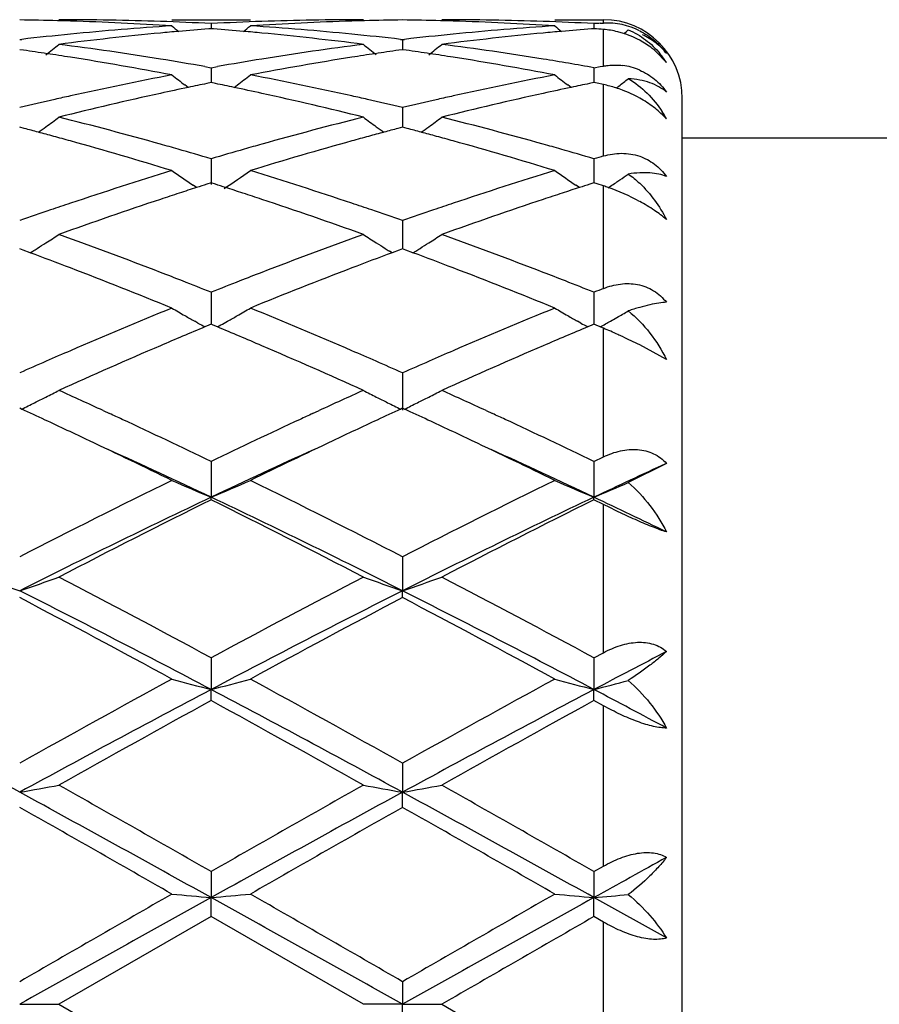
# Model space of a CAD drawing. Units: inches. Extents: x 5.7 to 16.4, y 2.5 to 12.5.
# Drawn here: x 14.3 to 14.5, y 9.7 to 9.9 of the extents above; entities that cross this region are included whole.
import ezdxf

# ---------------------------------------------------------------- set-up
doc = ezdxf.new("R2010")
doc.units = ezdxf.units.IN
doc.header["$LTSCALE"] = 1.21
doc.header["$MEASUREMENT"] = 0
doc.layers.get('0').update_dxf_attribs({"linetype": 'CONTINUOUS'})

msp = doc.modelspace()

# ---------------------------------------------------------------- linework, layer by layer
at = {"color": 7, "linetype": 'CONTINUOUS'}
for p, q in [((14.3547916806, 9.9350818604), (14.3747010045, 9.9350818604)), ((14.4519601332, 9.9350818604), (14.4643272753, 9.9350818604)), ((14.364746817, 9.9328008292), (14.3641263358, 9.9327522904)), ((14.364746817, 9.9340877065), (14.3647467981, 9.932801564)), ((14.3653669922, 9.9327523195), (14.364746817, 9.9328008292)), ((14.4619146534, 9.9328008723), (14.4612942503, 9.9327523409)), ((14.4619146535, 9.934087678), (14.4619146407, 9.9328016077)), ((14.4635230709, 9.9341686913), (14.4643272753, 9.9342079093)), ((14.3161628732, 9.9300282235), (14.3166908567, 9.9300890263)), ((14.4128028302, 9.9300890395), (14.4133307643, 9.9300282477)), ((14.4133307643, 9.9300282477), (14.4138587324, 9.9300890477)), ((14.4133307643, 9.9300282477), (14.4133307888, 9.9274709086)), ((14.3171082794, 9.9273364007), (14.3161628732, 9.9274706444)), ((14.4133307644, 9.9274706148), (14.4123856248, 9.9273364205)), ((14.4142761317, 9.9273363785), (14.4133307644, 9.9274706148)), ((14.4803273958, 9.9241908708), (14.4776500113, 9.926983098)), ((14.3631097544, 9.9231782808), (14.364746817, 9.922888391)), ((14.364746817, 9.922888391), (14.364746766, 9.919092567)), ((14.364746817, 9.922888391), (14.3663837425, 9.9231782269)), ((14.4619146535, 9.9228882922), (14.4619146192, 9.9190926833)), ((14.4619146535, 9.9228882922), (14.4635241767, 9.9231733116)), ((14.4635241767, 9.9231733116), (14.4643272753, 9.9233142974)), ((14.3589285874, 9.9178613254), (14.3580884775, 9.9185032174)), ((14.364746817, 9.9190922883), (14.3636164014, 9.918861821)), ((14.3658768982, 9.9188619133), (14.364746817, 9.9190922883)), ((14.3705646256, 9.9178615273), (14.3714044503, 9.9185032452)), ((14.4560967941, 9.9178615218), (14.4552567021, 9.9185034004)), ((14.4619146534, 9.919092401), (14.4607843396, 9.9188619585)), ((14.4627188635, 9.9189286179), (14.4619146534, 9.919092401)), ((14.4643272753, 9.9185986328), (14.4627188635, 9.9189286179)), ((14.4677426405, 9.9178695885), (14.4682280095, 9.9182400941)), ((14.4843272753, 9.4550818604), (14.4843272753, 9.9150818604)), ((14.4133307643, 9.9127580639), (14.4133308091, 9.9077712987)), ((14.3173345378, 9.9074628351), (14.3161628732, 9.9077711034)), ((14.4133307644, 9.9077710484), (14.4121593627, 9.9074628759)), ((14.4145023929, 9.9074627941), (14.4133307644, 9.9077710484)), ((14.4843272753, 9.9050818604), (14.5660298992, 9.9050818604)), ((14.364746817, 9.8997644631), (14.3647467325, 9.8932469418)), ((14.4619146535, 9.8997642989), (14.4619146002, 9.8936496886)), ((14.3610629807, 9.8924497176), (14.3601766923, 9.8930497678)), ((14.364746817, 9.8936494874), (14.3636694049, 9.893305858)), ((14.3658239227, 9.8933059916), (14.364746817, 9.8936494874)), ((14.4582310593, 9.8924499768), (14.4573447956, 9.8930500127)), ((14.4619146534, 9.8936496641), (14.460837336, 9.8933060704)), ((14.4627188635, 9.8933933136), (14.4619146534, 9.8936496641)), ((14.4643272753, 9.8928784588), (14.4627188635, 9.8933933136)), ((14.4655492701, 9.8924171472), (14.4664730848, 9.8930425275)), ((14.4677426405, 9.8939074602), (14.468499017, 9.8944258148)), ((14.4133307643, 9.8840712445), (14.413330828, 9.8769048701)), ((14.3170275649, 9.8765844407), (14.3161628732, 9.876904994)), ((14.3188015416, 9.875924414), (14.3170275649, 9.8765844407)), ((14.3188036623, 9.8759086799), (14.3195028255, 9.8763428793)), ((14.4106900856, 9.8759087293), (14.4099911588, 9.8763428116)), ((14.4124662998, 9.8765844749), (14.4106922052, 9.8759244625)), ((14.4133307644, 9.8769049164), (14.4124662998, 9.8765844749)), ((14.4141954228, 9.8765843802), (14.4133307644, 9.8769049164)), ((14.4159694481, 9.8759243462), (14.4141954228, 9.8765843802)), ((14.4159715719, 9.8759086153), (14.4166706967, 9.8763427984)), ((14.364746817, 9.865875453), (14.3647467103, 9.8577479931)), ((14.4619146535, 9.8658752317), (14.4619145816, 9.8577482248)), ((14.3614068592, 9.8580628372), (14.3605731503, 9.8585332012)), ((14.3641913094, 9.8575161433), (14.3631695378, 9.8570885054)), ((14.364746817, 9.8577482348), (14.3641913094, 9.8575161433)), ((14.365302075, 9.8575162716), (14.364746817, 9.8577482348)), ((14.3663239498, 9.8570886352), (14.365302075, 9.8575162716)), ((14.3680863017, 9.8580628577), (14.3689205676, 9.8585335713)), ((14.4585748916, 9.8580630787), (14.4577412266, 9.8585334202)), ((14.4613592091, 9.8575164051), (14.4603374811, 9.8570887915)), ((14.4619146534, 9.8577484666), (14.4613592091, 9.8575164051)), ((14.4624648875, 9.8575185991), (14.4619146534, 9.8577484666)), ((14.4635011688, 9.8570849224), (14.4624648875, 9.8575185991)), ((14.4643272753, 9.8567384957), (14.4635011688, 9.8570849224)), ((14.4803273958, 9.8487727105), (14.4735111245, 9.8524978694)), ((14.4133307643, 9.8454062666), (14.4133308516, 9.8359659168)), ((14.3166377932, 9.836201722), (14.3161628732, 9.8364200716)), ((14.3373500672, 9.8358325227), (14.3389947632, 9.835073936)), ((14.3905003793, 9.8350739762), (14.392140255, 9.8358303657)), ((14.4133307644, 9.8364199753), (14.4128559465, 9.8362016913)), ((14.4138056689, 9.836201636), (14.4133307644, 9.8364199753)), ((14.4345193275, 9.8358317391), (14.4361623805, 9.8350738891)), ((14.364746817, 9.8229206972), (14.3647466896, 9.8138333135)), ((14.4619146535, 9.82292043), (14.4619145677, 9.8138335484)), ((14.4619146535, 9.82292043), (14.4643272753, 9.8240803267)), ((14.4803273958, 9.8224276329), (14.4706315491, 9.8175474273)), ((14.364746817, 9.8131887693), (14.3647466896, 9.8138333135)), ((14.4619146535, 9.8131890444), (14.4619145677, 9.8138335484)), ((14.4643272753, 9.8119909521), (14.4619146534, 9.8131890444)), ((14.4133307643, 9.7987019534), (14.4133308516, 9.7900813942)), ((14.4133307643, 9.7883463091), (14.4133308516, 9.7900813942)), ((14.364746817, 9.7730541266), (14.3647466896, 9.7650092013)), ((14.4619146535, 9.7730538268), (14.4619145677, 9.7650093471)), ((14.4619146535, 9.7730538268), (14.4643272753, 9.7743562518)), ((14.364746817, 9.7622054884), (14.3647466896, 9.7650092013)), ((14.4619146535, 9.7622057931), (14.4619145677, 9.7650093471)), ((14.4643272753, 9.7608796567), (14.4619146534, 9.7622057931)), ((14.4133307643, 9.7463002544), (14.4133308516, 9.7389317566)), ((14.4133307643, 9.7350945323), (14.4133308516, 9.7389317566)), ((14.4619146535, 9.7187759419), (14.4643272753, 9.7201555861)), ((14.364746817, 9.7187762593), (14.3647466896, 9.7121771985)), ((14.4619146535, 9.7187759419), (14.4619145677, 9.7121772479)), ((14.364746817, 9.7073549066), (14.3647466896, 9.7121771985)), ((14.4803273958, 9.7019301699), (14.4619145677, 9.7121772479)), ((14.4619146535, 9.7073552258), (14.4619145677, 9.7121772479)), ((14.364746817, 9.7073549067), (14.326118013, 9.6850818604)), ((14.4033762895, 9.6850818604), (14.364746817, 9.7073549067)), ((14.4643272753, 9.7059675433), (14.4619146534, 9.7073552258)), ((14.4133307643, 9.6908288094), (14.4133308516, 9.6850818604)), ((14.3161630007, 9.6850818604), (14.326118013, 9.6850818604)), ((14.326118013, 9.6850818604), (14.364746817, 9.6628088141)), ((14.4133308516, 9.6850818604), (14.4033762895, 9.6850818604)), ((14.4133307643, 9.6793349114), (14.4133308516, 9.6850818604)), ((14.4133308516, 9.6850818604), (14.4232858857, 9.6850818604)), ((14.4232858857, 9.6850818604), (14.4619146535, 9.662808495))]:
    msp.add_line(p, q, dxfattribs=at)
at = {"color": 9, "linetype": 'CONTINUOUS'}
for p, q in [((14.4643272753, 9.9342079093), (14.4643272753, 9.9349847044)), ((14.4643272753, 9.9233142974), (14.4643272753, 9.9326093008)), ((14.4643272753, 9.9004747164), (14.4643272753, 9.9185986328)), ((14.4643272753, 9.8668344381), (14.4643272753, 9.8928784588)), ((14.4643272753, 9.8240803267), (14.4643272753, 9.8567384957)), ((14.4643272753, 9.7743562518), (14.4643272753, 9.8119909521)), ((14.4643272753, 9.7201555861), (14.4643272753, 9.7608796567)), ((14.4643272753, 9.6641961773), (14.4643272753, 9.7059675433))]:
    msp.add_line(p, q, dxfattribs=at)
at = {"color": 7, "linetype": 'CONTINUOUS'}
for centre, radius, start, end in [((14.3061965468, 9.1842160167), 0.7508659279, 88.5054221419, 89.2394844533), ((14.3261087048, 9.1840925346), 0.7509893258, 88.0341101858, 89.9992898446), ((14.4033871724, 9.1840303812), 0.7510514792, 90.0008302351, 91.9657952089), ((14.4232980929, 9.1840883033), 0.7509936406, 90.7604626615, 91.4943536037), ((14.4033638565, 9.1841776651), 0.750904281, 88.505455281, 89.2394789269), ((14.4232763707, 9.1841158839), 0.7509659765, 88.0340546729, 89.9992740445), ((14.4643272753, 9.9150818604), 0.02, 0, 90), ((14.3061741004, 9.1833124104), 0.7517698123, 88.2571218178, 88.5055082241), ((14.4042726366, 9.1688336827), 0.766275474, 93.7023550553, 95.6344577298), ((14.3060155223, 9.1791152907), 0.755969814, 86.3006318061, 88.2547834788), ((14.3260010366, 9.1809532082), 0.7541304981, 87.0549559518, 88.034116886), ((14.6426040425, 10.2836568609), 0.4532536163, 230.5806184502, 230.8645248394), ((14.4241792577, 9.1691274521), 0.7659825371, 94.4965954249, 95.066538736), ((14.4034990061, 9.1807486403), 0.7543351251, 91.96573405, 92.9447318615), ((14.305316858, 9.1690759531), 0.7660336881, 84.9340372518, 85.5039145969), ((14.0867637896, 10.2837883454), 0.4534344716, 309.1372613421, 309.4210191222), ((14.4234103504, 9.1805194475), 0.7545642725, 91.7434189089, 93.7011848674), ((14.3253676444, 9.170639277), 0.7644641179, 84.3632908611, 86.2999454797), ((14.4233196681, 9.1832195518), 0.7518626592, 91.494270708, 91.7427716878), ((14.4033412789, 9.1832686564), 0.7518135694, 88.2571510465, 88.5055420589), ((14.501444428, 9.1687747224), 0.7663345269, 93.7023195188, 95.6342975399), ((14.4031844538, 9.1791158693), 0.7559692057, 86.3006651987, 88.2548431516), ((14.4231661333, 9.1809014898), 0.7541822604, 87.0549498477, 88.0340621809), ((14.7398267037, 10.2837246471), 0.4533404046, 230.5807658865, 230.8645998241), ((14.5213381678, 9.1692232405), 0.7658863879, 94.4964853866, 95.066468693), ((14.4026245629, 9.1708228892), 0.7642812059, 85.369300333, 85.5507364334), ((14.5007423367, 9.1792202267), 0.7558653703, 92.8224200081, 92.9444951502), ((14.4652178922, 9.9157465827), 0.0184827968, 63.3677547892, 92.7619391253), ((14.405303333, 9.1583556428), 0.7768040848, 95.6342340886, 96.5501677258), ((14.4252771516, 9.1575473964), 0.7776145957, 95.416735188, 97.3261370203), ((14.424470951, 9.165814434), 0.7693083708, 95.0663877262, 95.4150818287), ((14.3050458148, 9.1659971023), 0.7691244457, 84.5852486387, 84.9341777515), ((14.3039297087, 9.1549862214), 0.7801915171, 82.6769105062, 84.5799546306), ((14.324321194, 9.1595189653), 0.7756334438, 83.4496316209, 84.3670472999), ((14.5024670765, 9.1583776906), 0.7767817308, 95.6340719428, 96.5500502497), ((14.5224371868, 9.1576330863), 0.7775286059, 95.4167766753, 97.3263693898), ((14.5216289409, 9.1659206514), 0.7692017521, 95.066318299, 95.4151162146), ((14.4622179323, 9.9090491127), 0.0236706106, 61.5039855613, 72.9479950854), ((14.1842675549, 10.2833863083), 0.4529103968, 309.0280764462, 309.2181799855), ((14.0428848101, 10.2800266427), 0.4511889638, 308.3483889246, 308.8842068561), ((14.2244771403, 9.1378750816), 0.7974427779, 80.8074391215, 82.6772457819), ((14.505663173, 9.1334412057), 0.8019228338, 97.3281561552, 99.187467453), ((14.6866825471, 10.2800962106), 0.4512889769, 231.1141178071, 231.6498028984), ((14.1400656005, 10.2800034776), 0.4511628227, 308.3489244095, 308.8847766136), ((14.3216416647, 9.137872706), 0.7974455609, 80.8072482088, 82.6770289294), ((14.2040891371, 9.1348389809), 0.8005157632, 81.4480536407, 81.8836982643), ((14.2032256675, 9.1290964967), 0.8063228023, 81.0232883292, 81.4480588231), ((14.2000703187, 9.1098418489), 0.8258339623, 79.2017298422, 81.015494175), ((14.2214616387, 9.1186675426), 0.8168853754, 80.0144249269, 80.8138701113), ((14.508444479, 9.1161567213), 0.8194296573, 99.1864811064, 99.9835475311), ((14.5284613589, 9.1153515789), 0.8202417521, 98.9783289568, 100.8044357559), ((14.5262502619, 9.1291404584), 0.8062767565, 98.5511363659, 98.9760478115), ((14.5254163324, 9.1346870214), 0.8006678529, 98.1155856092, 98.5511414207), ((14.301242536, 9.1347260051), 0.8006296258, 81.448228761, 81.8838155268), ((14.3003830765, 9.1290100668), 0.8064098179, 81.0234940829, 81.4482339611), ((14.2972550493, 9.109920699), 0.8257534588, 79.2018142969, 81.0157774659), ((14.3184707841, 9.1177133736), 0.8178525498, 79.8985949432, 80.8135830723), ((14.4606814582, 9.9115380886), 0.023367836, 32.7831811801, 39.6999988725), ((14.467303458, 9.9079554514), 0.0156126716, 66.570961308, 83.1736322998), ((14.51564702, 9.0781871871), 0.8580773282, 100.8046007809, 102.5606356487), ((14.631157183, 10.275022145), 0.4490793513, 232.018674249, 232.5503963539), ((14.0982257632, 10.2751419767), 0.4492413381, 307.4514484748, 307.9829521771), ((14.214857784, 9.0830801922), 0.8530813368, 77.4342708883, 79.2005662662), ((14.6128352062, 9.0780740472), 0.8581921617, 100.8044789135, 102.5602996256), ((14.7283794197, 10.2750928998), 0.4491682201, 232.0188208996, 232.5504005145), ((14.1955372084, 10.2749652755), 0.4490135055, 307.3953172801, 307.7823665345), ((14.536815689, 9.0724993202), 0.8639025904, 101.8826739814, 102.3615847878), ((14.5352319814, 9.0800237016), 0.8562133483, 101.5624290441, 101.8826446445), ((14.1942858689, 9.0800534337), 0.8561793894, 78.1185608784, 78.4387829849), ((14.1924675486, 9.0714458544), 0.8649769265, 77.6396520618, 78.1180856916), ((14.6339232923, 9.0727809527), 0.8636147148, 101.8825847352, 102.3616961573), ((14.6323363852, 9.0803205856), 0.8559098892, 101.5622438462, 101.8825552224), ((14.4579274134, 9.8877302096), 0.0315248757, 72.3826497339, 78.2869746904), ((14.4576056089, 9.8866961584), 0.0326078264, 69.2484541301, 72.393636651), ((14.5196763178, 9.0598937185), 0.8768092317, 102.5576645254, 102.8226715771), ((14.5418049955, 9.0499235592), 0.8870230697, 102.3642076361, 104.0730184605), ((14.1862992744, 9.0440218343), 0.893085666, 75.9325463359, 77.629712584), ((14.2097224687, 9.0594056234), 0.8773060777, 77.1783266701, 77.4433042099), ((14.6168324077, 9.0599258005), 0.8767753393, 102.5573520854, 102.8223848122), ((14.638937423, 9.0500935252), 0.8868495861, 102.3643387692, 104.0734672953), ((14.4575520781, 9.8865142182), 0.0327969333, 60.8825295162, 69.2736219277), ((14.5222660981, 9.0485892191), 0.8884065765, 102.8237253081, 103.4143779568), ((14.2077534727, 9.0507706815), 0.8861626657, 76.5859785835, 77.1780902529), ((14.6194001281, 9.0487173326), 0.8882741514, 102.8234296969, 103.4141697722), ((14.0588969684, 10.2688833658), 0.4471821218, 306.1707817679, 306.6958074212), ((14.0997336815, 9.0068092896), 0.9314444896, 74.2943734326, 75.9335821823), ((14.6322421072, 8.9974928981), 0.9410846531, 104.0751095261, 105.6974847498), ((14.6706706038, 10.2689602904), 0.4472875851, 233.3025553196, 233.8274421659), ((14.1560774069, 10.2688592088), 0.4471552433, 306.1713060837, 306.6963660756), ((14.1968820313, 9.0067582096), 0.931498783, 74.2940830133, 75.9331809759), ((14.4538212543, 9.8951706279), 0.0303224551, 29.0563673862, 33.0013821677), ((14.4645638125, 9.8954617654), 0.0213746596, 42.4820183688, 43.8472321647), ((14.059222526, 10.2684389646), 0.4466312316, 305.8653124733, 306.170714148), ((14.6703122906, 10.2684712356), 0.4466813157, 233.8275186616, 234.1328438363), ((14.1564084368, 10.2684073406), 0.4465950957, 305.8658163612, 306.1712377485), ((14.0785269077, 9.0022051877), 0.9362267313, 74.9966836311, 75.2219962291), ((14.0765747194, 8.9949230763), 0.9437659743, 74.7509792166, 74.9966542728), ((14.0743804845, 8.9868761014), 0.9521067459, 74.4863427394, 74.7509487063), ((14.6550052191, 8.9871903178), 0.9517753496, 105.247725573, 105.5125327031), ((14.6528939046, 8.9949338939), 0.943749104, 105.002036405, 105.2476960749), ((14.6510140333, 9.0019468915), 0.9364885219, 104.7767550104, 105.0020082131), ((14.1756365636, 9.0019704785), 0.9364684821, 74.9969573388, 75.2222155034), ((14.1736960816, 8.9947318944), 0.9439626512, 74.7513062566, 74.9969281884), ((14.1715153784, 8.9867343649), 0.9522521593, 74.4866962579, 74.7512759355), ((14.0641661528, 8.9508086985), 0.9895921221, 72.9214707295, 74.4750345116), ((14.0904376521, 8.9730840044), 0.9664270523, 74.0287040608, 74.3050628355), ((14.6394319892, 8.9716900972), 0.9678703863, 105.6939664181, 105.9700357494), ((14.6621624516, 8.9616259741), 0.9783226324, 105.5160083585, 107.0874479511), ((14.1613978482, 8.9510071903), 0.9893838099, 72.9215958469, 74.4755040953), ((14.1874919232, 8.9726921935), 0.9668348215, 74.0285880489, 74.3048773656), ((14.0869262324, 8.960825915), 0.9791781627, 73.5171502669, 74.0285288713), ((14.643566571, 8.9573007838), 0.9828419211, 105.9709692146, 106.4803971324), ((14.1839464869, 8.9603154369), 0.9797093783, 73.5173417128, 74.028411462), ((14.7423663536, 8.9517848276), 0.9885940694, 106.3346413703, 106.4804052823), ((14.6637513186, 8.8916364736), 1.0515394483, 107.0865829679, 108.5605888727), ((14.611079161, 10.2626844791), 0.4467458658, 234.9930008736, 235.8319306481), ((14.1183197235, 10.2627968032), 0.4468916795, 303.979625844, 305.0085807275), ((14.0685655438, 8.900418249), 1.0423155013, 71.432944392, 72.9199745257), ((14.760978482, 8.8914334458), 1.0517507651, 107.0863904748, 108.5601161427), ((14.7083029442, 10.2627651493), 0.4468436815, 234.9931429059, 235.8318441089), ((14.2154382762, 10.2628778283), 0.4469861572, 304.4821141021, 304.814395096), ((14.6818493622, 8.8975615666), 1.0453445266, 107.7207514806, 107.8707203186), ((14.0476823045, 8.8975766396), 1.0453186268, 72.1310261792, 72.2810009981), ((14.7788088567, 8.8981993289), 1.0446737839, 107.7205052029, 107.8705621946), ((14.4487483166, 9.8443706715), 0.0509481049, 70.7805825829, 72.1948475862), ((14.2154143253, 10.2629129187), 0.4470286423, 304.1676785466, 304.3645725522), ((14.6887375547, 8.8763918647), 1.0676067265, 108.1223583373, 108.3930707423), ((14.6847821625, 8.8884748944), 1.0548927683, 107.8708760316, 108.1223154988), ((14.0449588916, 8.8891378254), 1.054186014, 71.8792973889, 72.1308815619), ((14.041292529, 8.8779366734), 1.0659719388, 71.608020187, 71.8792574634), ((14.7857224713, 8.8769514322), 1.0670182078, 108.1223384854, 108.3932417744), ((14.7817520054, 8.8890805142), 1.0542557931, 107.8707186529, 108.1222952994), ((14.4476757112, 9.8413716941), 0.0541330272, 61.5163898604, 70.7534866524), ((14.6754221472, 8.8566572429), 1.0884142371, 108.5568858484, 108.837501872), ((14.7008538136, 8.840189028), 1.1057832091, 108.3969078162, 109.8090921622), ((14.0250475382, 8.8298350349), 1.1167421379, 70.1975002113, 71.5957912022), ((14.0538244379, 8.8558436723), 1.0892638459, 71.1639930326, 71.4444810947), ((14.7725427254, 8.8567727926), 1.08828962, 108.5564477405, 108.8371074056), ((14.7979207443, 8.8405042375), 1.1054524436, 108.3971114222, 109.809706428), ((14.6823111604, 8.8365138877), 1.1097030372, 108.838329667, 109.2658375366), ((14.048448985, 8.8400894033), 1.105909941, 70.7349840346, 71.1639336067), ((14.7793682219, 8.8368147111), 1.1093825613, 108.8379278293, 109.265559168), ((14.0820342865, 10.2579625702), 0.4494717623, 302.3921356935, 302.8912173663), ((13.924089256, 8.763917415), 1.1867908485, 68.8720093484, 70.1990921335), ((14.8116653325, 8.7471647252), 1.2046737511, 109.8111396202, 111.1184900201), ((14.647531404, 10.2580505351), 0.4495843938, 237.1072309322, 237.60617138), ((14.1792142178, 10.2579362445), 0.4494431081, 302.392633489, 302.8917490129), ((14.0211953357, 8.7637788601), 1.1869421441, 68.8716482563, 70.1985513135), ((14.081623507, 10.2586096979), 0.4502382569, 302.0569016415, 302.3921598072), ((14.6479026831, 10.2586355462), 0.4502772763, 237.6061597658, 237.9412969831), ((14.1788087429, 10.2585750066), 0.4501996971, 302.0573878789, 302.3926570657), ((13.8935907809, 8.7359628363), 1.2166826167, 69.0288603943, 69.5442599345), ((14.0813258964, 10.2590843948), 0.4507985329, 301.8936680047, 302.0569373034), ((14.8335593047, 8.7420620103), 1.2101490174, 110.452694273, 110.9709420564), ((14.6481976213, 10.2591059486), 0.4508324942, 237.9412616963, 238.1045970843), ((13.9906515909, 8.7356550319), 1.2170083766, 69.0293279108, 69.544599172), ((14.1785144094, 10.2590444679), 0.4507537964, 301.8941163268, 302.0574231441), ((13.8662243844, 8.6653198688), 1.2924406493, 67.7889628258, 69.0168591247), ((13.9006073595, 8.7024162382), 1.252621903, 68.6085085534, 68.8841246572), ((14.829850358, 8.699846909), 1.2553656042, 111.1146179636, 111.3897196315), ((14.8555997791, 8.6846888908), 1.2716100233, 110.9730615081, 112.2210562282), ((13.9635712789, 8.6657477091), 1.2919771013, 67.7891166835, 69.0174659004), ((13.997451624, 8.7015928719), 1.2535063461, 68.6084383836, 68.8838942493), ((13.8920200615, 8.6804901619), 1.2761696101, 68.2580908079, 68.608578841), ((14.8395443786, 8.6751322012), 1.2819134979, 111.3902834438, 111.7391721885), ((13.9887747482, 8.6794381505), 1.2772996194, 68.2583532963, 68.6085094212), ((14.9399803313, 8.6669452903), 1.2907283978, 111.6240760007, 111.7393268769), ((14.8858188579, 8.5618776178), 1.4042579186, 112.2194469074, 113.3592010031), ((14.5860537087, 10.2572475668), 0.458055232, 239.6767432299, 240.1533278792), ((14.1433632611, 10.2573536638), 0.4581850413, 299.8483091306, 300.3247311811), ((13.8499355938, 8.5767789001), 1.3880952624, 66.634221714, 67.7872311215), ((14.983137713, 8.5614936361), 1.4046702622, 112.2192033723, 113.3586339499), ((14.6832673341, 10.2573268843), 0.4581465051, 239.6768749149, 240.1533313563), ((14.2401835932, 10.2579663599), 0.4588892297, 299.728522249, 300.1447604798), ((14.5868958084, 10.258714524), 0.4597467093, 240.1532870513, 240.5096580422), ((14.5878975531, 10.2604889359), 0.4617843645, 240.6286192991, 240.8788283091), ((14.1415418305, 10.2605547643), 0.4618680897, 299.1230678642, 299.3731903647), ((14.142513803, 10.2588331584), 0.4598910551, 299.4922095954, 299.8483616644), ((14.6841146046, 10.2588028503), 0.4598483695, 240.1532903384, 240.5095614303), ((14.6851224958, 10.2605881397), 0.4618985189, 240.6284881807, 240.8786239064), ((14.2385854724, 10.2607845062), 0.4621289903, 299.123894609, 299.3133126558), ((14.2390239057, 10.2600035254), 0.4612333594, 299.3133203812, 299.490095337), ((14.2394935702, 10.2591734105), 0.4602795903, 299.4900739336, 299.7286019044), ((14.909176379, 8.5540068708), 1.4128500335, 112.7342688533, 113.2319697488), ((13.8176688569, 8.5476437781), 1.4197423163, 66.7710577549, 67.2664016797), ((15.0058212144, 8.5552391892), 1.4115115622, 112.7340115946, 113.2321998805), ((14.4091497929, 9.7254972994), 0.1423685575, 65.6009205898, 67.1967487488), ((14.4056922948, 9.7178263673), 0.1507826595, 65.1075833655, 65.6085484349), ((14.4052437347, 9.7168039731), 0.1518988808, 63.293102157, 65.1164298163), ((14.9147955702, 8.494558555), 1.4775484254, 113.3557139823, 113.6159179285), ((14.9451767605, 8.4702579936), 1.5040086859, 113.2337284519, 114.3057506893), ((13.7764067514, 8.4523230592), 1.5236100403, 65.7007373422, 66.7589426142), ((13.8163053002, 8.4981455898), 1.4736177828, 66.3854545747, 66.6464153835), ((15.0118066825, 8.4948879043), 1.4771838871, 113.3551860156, 113.6154620152), ((15.0420856999, 8.4708776705), 1.5033373575, 113.2339845631, 114.3064778974), ((14.9292355402, 8.461573115), 1.5135560874, 113.6165447197, 113.8945408945), ((13.8028276622, 8.4672897227), 1.5072887069, 66.1067452223, 66.385882567), ((15.0260936543, 8.4622512601), 1.5128106727, 113.6160825827, 113.8942159891), ((14.1075952462, 10.2646708215), 0.4767471876, 296.8365430311, 297.2814570247), ((13.6614704347, 8.368508909), 1.6155035948, 65.2682241097, 65.7060450177), ((15.0745237163, 8.3543483788), 1.6310843221, 114.2974103105, 114.7312076223), ((14.6219608503, 10.2647654707), 0.4768596329, 242.7171567977, 243.1619491141), ((14.2047750766, 10.2646390062), 0.4767134304, 296.8369858429, 297.2819324144), ((13.7586726458, 8.368625577), 1.6153831308, 65.2675427553, 65.7054526259), ((14.1046975695, 10.2704579359), 0.4832192598, 296.0148251513, 296.4535407133), ((14.1063240964, 10.2671847305), 0.4795642003, 296.4537675469, 296.8364651996), ((14.6231932018, 10.2672026924), 0.4795907021, 243.1620354685, 243.5446258282), ((14.6248094165, 10.2704548198), 0.4832222967, 243.5448460753, 243.9836028383), ((14.2018883378, 10.2704041714), 0.4831609788, 296.0151775497, 296.4539644071), ((14.2035087791, 10.267143271), 0.4795196469, 296.4541905148, 296.8369082915), ((13.616588389, 8.3142299957), 1.6752513554, 65.0740551246, 65.2993591804), ((13.6351985709, 8.3113594092), 1.6784025261, 65.0879476812, 65.2080187511), ((15.0971076115, 8.3053117491), 1.6850715866, 114.7925256761, 114.9122415757), ((15.1130925446, 8.3136900693), 1.6758200776, 114.6987417946, 114.923960843), ((13.7133529862, 8.3133299773), 1.6762374681, 65.0745177556, 65.2996901008), ((13.7320493201, 8.3107131655), 1.6791220377, 65.0873767818, 65.2074489807), ((13.5879811829, 8.2528148168), 1.7430023189, 64.664155533, 65.0721049642), ((13.6022733354, 8.2406920282), 1.7563636785, 64.2706567555, 65.0848570834), ((15.1414855088, 8.21044052), 1.7898087376, 114.9214016627, 115.7203184589), ((15.1347526444, 8.2671017148), 1.727197452, 114.9242863458, 115.3361030922), ((13.6850007422, 8.2524607395), 1.7433858898, 64.6646805167, 65.0725872841), ((13.6987098144, 8.2391583271), 1.7580625771, 64.2708799409, 65.0842527555), ((13.5318311309, 8.1347822141), 1.8737098929, 63.9462262511, 64.6568059157), ((15.1817530023, 8.1678617253), 1.8370045967, 115.3364780571, 116.0611669942), ((13.6295876136, 8.1359735851), 1.872381315, 63.946379513, 64.6574336148), ((13.5593971041, 8.1121810985), 1.8826067607, 64.6729727825, 65.5494300761), ((15.1677189323, 8.1173773481), 1.8768929817, 114.450222663, 115.3292874079), ((13.6573688992, 8.1138973377), 1.8807117942, 64.6727462916, 65.5500451854), ((15.275194531, 8.095402822), 1.901165027, 114.7143600216, 115.3267419159), ((15.3033676962, 7.8799665633), 2.1578040797, 116.0785202796, 117.2261867397), ((14.563501628, 10.2924391661), 0.5182345875, 246.2508838533, 247.4479165969), ((14.1659338085, 10.2925406476), 0.5183505314, 292.5536962673, 293.7503906953), ((13.4520262757, 7.9315148045), 2.1001176559, 62.758733614, 63.9379473947), ((15.4005245859, 7.8799503464), 2.1578135626, 116.0780552203, 117.2257286794), ((14.6607173933, 10.2925494133), 0.5183545532, 246.2510047734, 247.4476918734), ((14.2627410881, 10.2934078333), 0.5192894855, 292.5537516464, 293.5992074752), ((15.3320636846, 7.7736514722), 2.2578848762, 115.3671613639, 116.7394924447), ((15.3440040426, 7.8389341033), 2.2037754422, 116.3820382864, 117.508669726), ((13.400354232, 7.7796193175), 2.2512395238, 63.2586292112, 64.6350230245), ((13.356913503, 7.7826822629), 2.2668667057, 62.5074019165, 63.6026911291), ((15.4289334187, 7.7742863039), 2.2571837365, 115.3672241899, 116.7399855978), ((15.4400913037, 7.841089377), 2.2013647261, 116.3817662566, 117.5096339143), ((13.5782642551, 7.946923736), 2.0654757617, 64.1043283972, 64.6707556712), ((14.5045502463, 10.3463048633), 0.5872599283, 250.2607170327, 251.2892788249), ((14.1278262312, 10.3461999565), 0.5871443738, 288.7093398421, 289.7381683674), ((13.0764115817, 7.3918916987), 2.707349661, 61.5842598812, 62.509746387), ((15.7114169293, 7.2819196336), 2.8318318195, 117.5101788677, 118.394993796), ((14.601687841, 10.3462209373), 0.5871707987, 250.2607072748, 251.2894502757), ((14.2250115335, 10.3461398666), 0.587081928, 288.7096055935, 289.7385478294), ((13.1724884183, 7.3898728312), 2.7096441969, 61.5842813121, 62.5089863904), ((12.980965982, 7.1432006397), 2.9645790899, 62.1750761559, 63.2317189873), ((15.744103447, 7.1517406119), 2.9549615538, 116.7662647118, 117.8263542284), ((13.0787926885, 7.1444531567), 2.9631639981, 62.1750390752, 63.2321850819), ((12.9119184217, 7.1207905393), 3.0145906609, 61.404042499, 62.236957442), ((15.7538864573, 7.2395946287), 2.8797959466, 117.7428260675, 118.6147436975), ((13.0098466935, 7.1221565466), 3.0130276115, 61.4042958336, 62.2376512902), ((15.9574427224, 6.9302173774), 3.2050974982, 117.442899553, 117.8144200547), ((16.2596784425, 6.2757387259), 3.9776939647, 118.6130772509, 119.2488411536), ((14.5443841335, 10.4618444611), 0.7196172528, 254.7243615714, 255.5444316533), ((14.1850592189, 10.4619831329), 0.7197640228, 284.4566689897, 285.2765184366), ((12.5540654039, 6.4280635546), 3.8036249126, 60.7373366367, 61.4022076537), ((16.3567816869, 6.2757865261), 3.9776207747, 118.6125824074, 119.2483642703), ((14.6415952818, 10.4620047236), 0.7197831019, 254.724444035, 255.5442779802), ((12.2907183472, 6.0236829044), 4.2314891407, 61.4020780306, 62.1486994146), ((16.3475711131, 6.0125992176), 4.2440750913, 117.8525815456, 118.5969850737), ((12.3882681674, 6.0243904082), 4.2306850869, 61.4020333136, 62.1487987679), ((16.4439330647, 6.0141247218), 4.2423499142, 117.8525826632, 118.5972903977), ((14.281753552, 10.4638118454), 0.7216529105, 284.4568320241, 285.1727209858), ((12.7537001268, 6.5274652482), 3.6605584777, 61.8563285767, 62.1826780152), ((16.3519958583, 6.1451812338), 4.1269871832, 118.7850739773, 119.3987944246), ((12.2781577724, 5.966577233), 4.3313563342, 60.6161018994, 61.200872253), ((16.4449795539, 6.1527557431), 4.1183341369, 118.784796511, 119.3998080815), ((14.1430721586, 10.7355369951), 1.0115247743, 279.8528711677, 280.4257011553), ((11.3401285892, 4.437431641), 6.0861249085, 60.200296986, 60.6184993498), ((17.6986618944, 3.8926622996), 6.7125698219, 119.4005866956, 119.7797654886), ((14.5864388237, 10.7355662632), 1.0115565775, 259.5736696726, 260.1464569068), ((14.2402565591, 10.7354264655), 1.0114130786, 279.8530185674, 280.425913393), ((11.431306673, 4.4269652579), 6.0981837497, 60.2003308029, 60.617707366), ((10.8163401452, 3.3261118227), 7.3056840877, 60.9413342679, 61.3763138595), ((17.9014984437, 3.347205463), 7.2815848662, 118.6226963588, 119.059118694), ((10.9143967288, 3.3277016086), 7.3038628141, 60.9413710986, 61.3764590193), ((10.4947221156, 2.9869117075), 7.7550875239, 60.14896258, 60.4774775014), ((17.8420969111, 3.675530207), 6.9623815682, 119.5030770147, 119.8690016392), ((10.5973148291, 2.9962929946), 7.7442510151, 60.1492221051, 60.4781998915), ((18.7877718171, 1.9234873963), 8.9093619607, 118.9125380785, 119.0478993079), ((23.7431154609, -6.6350879189), 18.8521348436, 119.8676310558, 120.0031064397), ((14.5337750612, 11.6463903227), 1.9415846621, 264.7107264032, 265.0056839966), ((14.1956733545, 11.6467513337), 1.9419482169, 274.9947103075, 275.289592284), ((6.5866455006, -3.856515997), 15.6456880168, 59.9837555113, 60.1469982083), ((23.8383919046, -6.6321289684), 18.8486266905, 119.8671229321, 120.0026248268), ((14.6309836465, 11.6468346945), 1.9420308414, 264.7107559706, 265.005628787), ((14.2923046733, 11.6528563583), 1.9480767248, 274.9947985313, 275.252206358), ((26.489499995, -12.0853920766), 24.9428079618, 119.0847094541, 119.212492984), ((2.3039903405, -11.9708527973), 24.8116028002, 60.787405966, 60.9158661766), ((26.5702207508, -12.0558738206), 24.9090169606, 119.0846535403, 119.2126105285), ((25.6022660848, -9.6580249906), 22.3411141383, 119.9105913027, 120.0249468248)]:
    msp.add_arc(centre, radius, start, end, dxfattribs=at)
for points, knots in [([(14.4691590922, 9.9316791393), (14.4687535272, 9.9318034334), (14.4671707681, 9.9322415609), (14.4655411134, 9.9325109836), (14.4643272753, 9.9326093008)], [0, 0, 0, 0, 0.2583341268, 1, 1, 1, 1]), ([(14.4706315491, 9.9324967383), (14.4721881399, 9.9318422324), (14.4751369741, 9.9301250006), (14.4775852618, 9.9277594907), (14.4786606612, 9.9264647099)], [0, 0, 0, 0, 0.5008097562, 1, 1, 1, 1]), ([(14.4735112588, 9.9322638032), (14.4748484131, 9.9315930933), (14.4773748977, 9.9299208751), (14.4794369183, 9.927703466), (14.4803273958, 9.9264944879)], [0, 0, 0, 0, 0.4990681564, 1, 1, 1, 1]), ([(14.4803273958, 9.9264944879), (14.4795151502, 9.9274892942), (14.4776404703, 9.9293219593), (14.4754028104, 9.9306877783), (14.4742144761, 9.9312455408)], [0, 0, 0, 0, 0.494524755, 1, 1, 1, 1]), ([(14.4776500113, 9.926983098), (14.4773344007, 9.9272584096), (14.476036308, 9.9283264304), (14.4746198385, 9.929249727), (14.4735111245, 9.9298520359)], [0, 0, 0, 0, 0.2492105236, 1, 1, 1, 1]), ([(14.4643272753, 9.9233142975), (14.46471983, 9.9233830113), (14.4663189386, 9.923607268), (14.4679518776, 9.9236022832), (14.4691591945, 9.9234574435)], [0, 0, 0, 0, 0.2468404617, 1, 1, 1, 1]), ([(14.4803273958, 9.9166926677), (14.4797226038, 9.9171991499), (14.4783728147, 9.9181193198), (14.4760650304, 9.9191495024), (14.4734510381, 9.9198383149), (14.4715963186, 9.9200451789), (14.4706315491, 9.9200903232)], [0, 0, 0, 0, 0.226577857, 0.4660060641, 0.7225932789, 1, 1, 1, 1]), ([(14.4706315491, 9.9200903232), (14.4723604998, 9.9190871482), (14.4755861465, 9.9165731217), (14.4781393455, 9.9133980309), (14.4792514065, 9.911686034)], [0, 0, 0, 0, 0.4947324496, 1, 1, 1, 1]), ([(14.4735112588, 9.9222809086), (14.4748534896, 9.9216973343), (14.4774154344, 9.9201189641), (14.4794509257, 9.9179116735), (14.4803273958, 9.9166926677)], [0, 0, 0, 0, 0.493628158, 1, 1, 1, 1]), ([(14.4799789906, 9.9102688028), (14.4790699227, 9.9112154106), (14.477018925, 9.9130088541), (14.4747331649, 9.9144849021), (14.4735111245, 9.9151664027)], [0, 0, 0, 0, 0.4839961193, 1, 1, 1, 1]), ([(14.4643272753, 9.9004747165), (14.4658060506, 9.9009081096), (14.4681369154, 9.9012796057), (14.4712424207, 9.9010411196), (14.4727688327, 9.9006608633), (14.4735112588, 9.9004038634)], [0, 0, 0, 0, 0.4964026802, 0.7469144736, 1, 1, 1, 1]), ([(14.4735112588, 9.9004038634), (14.4748480304, 9.8999411235), (14.4774306525, 9.89855513), (14.4794592215, 9.8964526052), (14.4803273958, 9.8952769146)], [0, 0, 0, 0, 0.4918466082, 1, 1, 1, 1]), ([(14.4803273958, 9.8952769146), (14.4796987085, 9.8955335091), (14.4783018178, 9.8959397351), (14.4760052045, 9.8962319387), (14.4734057805, 9.8962323173), (14.4715854018, 9.8960411566), (14.4706315491, 9.8958996024)], [0, 0, 0, 0, 0.2074820749, 0.4417111014, 0.7053542333, 1, 1, 1, 1]), ([(14.4706315491, 9.8958996024), (14.4716437645, 9.8951800438), (14.4755520079, 9.8919478367), (14.4785900271, 9.8877301816), (14.4803273958, 9.884330602)], [0, 0, 0, 0, 0.2454511148, 1, 1, 1, 1]), ([(14.4803273958, 9.884330602), (14.4793568074, 9.885178161), (14.4771516479, 9.8868303147), (14.4747925378, 9.8882461085), (14.4735111245, 9.8889433697)], [0, 0, 0, 0, 0.4690127517, 1, 1, 1, 1]), ([(14.4643272753, 9.8668344383), (14.4657036613, 9.8673800553), (14.468561508, 9.8681702481), (14.4722847845, 9.8681106325), (14.4750900225, 9.8673049369), (14.4777285898, 9.8659994719), (14.4794038418, 9.8644752711), (14.4803273958, 9.8633211037)], [0, 0, 0, 0, 0.2525630706, 0.5000961553, 0.6236176877, 0.747845238, 1, 1, 1, 1]), ([(14.4803273958, 9.8633211037), (14.4796747693, 9.8632939363), (14.4782537788, 9.8631405193), (14.4759774879, 9.8626999219), (14.4733933753, 9.862026962), (14.4715842212, 9.8614578465), (14.4706315491, 9.8611375998)], [0, 0, 0, 0, 0.1966254077, 0.4293073365, 0.6974548345, 1, 1, 1, 1]), ([(14.4706315491, 9.8611375998), (14.4726649133, 9.8594989483), (14.4763453591, 9.8556555108), (14.4791474156, 9.8511522147), (14.4803273958, 9.8487727105)], [0, 0, 0, 0, 0.495771608, 1, 1, 1, 1]), ([(14.4643272753, 9.8240803269), (14.4656968585, 9.8247375516), (14.4678396695, 9.8255266052), (14.470789324, 9.8259936535), (14.4729636616, 9.8260128412), (14.4750677139, 9.8256668362), (14.4770449769, 9.8249499005), (14.4788287265, 9.8238659787), (14.4798591516, 9.8229345207), (14.4803273958, 9.8224276329)], [0, 0, 0, 0, 0.2638067774, 0.3920190946, 0.5172172872, 0.6397450829, 0.7603697853, 0.8801645782, 1, 1, 1, 1]), ([(14.4706315491, 9.8175474273), (14.4726488458, 9.8158115866), (14.4762891833, 9.8118897329), (14.4791317063, 9.8073684817), (14.4803273958, 9.8050066762)], [0, 0, 0, 0, 0.501327693, 1, 1, 1, 1]), ([(14.4803273958, 9.8050066762), (14.4792105038, 9.8053608121), (14.4767370339, 9.8062731209), (14.4728413576, 9.8079252957), (14.4686192061, 9.8098802574), (14.4657534841, 9.8112815353), (14.4643272753, 9.8119909521)], [0, 0, 0, 0, 0.2011896221, 0.4522755664, 0.7264843878, 1, 1, 1, 1]), ([(14.4643272753, 9.774356252), (14.4656980944, 9.7750954917), (14.4678282284, 9.7760349934), (14.470777549, 9.7767832103), (14.4735975133, 9.777124789), (14.4763777742, 9.7768314099), (14.4788047084, 9.7757858806), (14.4798536366, 9.7750550127), (14.4803273958, 9.7746470715)], [0, 0, 0, 0, 0.2750670894, 0.4078947566, 0.5360676301, 0.7760410299, 0.8895819897, 1, 1, 1, 1]), ([(14.4803273958, 9.7746470715), (14.4796923897, 9.7740676544), (14.4783056829, 9.7728750451), (14.4751195343, 9.7703649125), (14.4724969301, 9.7685320866), (14.4706315491, 9.7673148781)], [0, 0, 0, 0, 0.2119671506, 0.4507700426, 1, 1, 1, 1]), ([(14.4706315491, 9.7673148781), (14.4726219742, 9.7655793721), (14.4762099565, 9.761792972), (14.4791099205, 9.7574610833), (14.4803273958, 9.7552271109)], [0, 0, 0, 0, 0.5093158675, 1, 1, 1, 1]), ([(14.4803273958, 9.7552271109), (14.4798134566, 9.7552311108), (14.4787008137, 9.7553214593), (14.4769401853, 9.7556429591), (14.4749992533, 9.7561621189), (14.4721722091, 9.7571124566), (14.468566686, 9.7586504391), (14.465735829, 9.7601047287), (14.4643272753, 9.7608796567)], [0, 0, 0, 0, 0.0901382985, 0.1952297064, 0.3135383144, 0.4421871847, 0.7180475417, 1, 1, 1, 1]), ([(14.4643272753, 9.7201555863), (14.4657061457, 9.7209437816), (14.4678336829, 9.7219868586), (14.4707714306, 9.7229744276), (14.4729281968, 9.7234610608), (14.4750151324, 9.723663868), (14.4769803515, 9.723566322), (14.4787673707, 9.723152), (14.4798427675, 9.7226643877), (14.4803273958, 9.7223753365)], [0, 0, 0, 0, 0.2826797434, 0.4195395604, 0.5509410004, 0.6753229875, 0.7916254743, 0.899567821, 1, 1, 1, 1]), ([(14.4803273958, 9.7223753365), (14.4797074274, 9.7215756689), (14.4783470131, 9.7199626058), (14.475209642, 9.7167125578), (14.4725435118, 9.7144220027), (14.4706315491, 9.7129588221)], [0, 0, 0, 0, 0.2240892841, 0.4667998969, 1, 1, 1, 1]), ([(14.4706315491, 9.7129588221), (14.4725862714, 9.7113175319), (14.4761057392, 9.7078650811), (14.4790796167, 9.7039298194), (14.4803273958, 9.7019301699)], [0, 0, 0, 0, 0.5198988269, 1, 1, 1, 1]), ([(14.4803273958, 9.7019301699), (14.4798270239, 9.701779109), (14.4787259941, 9.7015715763), (14.4769516406, 9.7015295488), (14.4750003755, 9.7017491139), (14.4729237566, 9.7022110289), (14.4707741193, 9.7028962249), (14.4678513517, 9.7040690499), (14.4657193412, 9.705166666), (14.4643272753, 9.7059675433)], [0, 0, 0, 0, 0.092860227, 0.1977359244, 0.3142878483, 0.4408318827, 0.5751177405, 0.7146728329, 1, 1, 1, 1])]:
    msp.add_open_spline(points, degree=3, knots=knots, dxfattribs=at)

doc.saveas('drawing.dxf')
